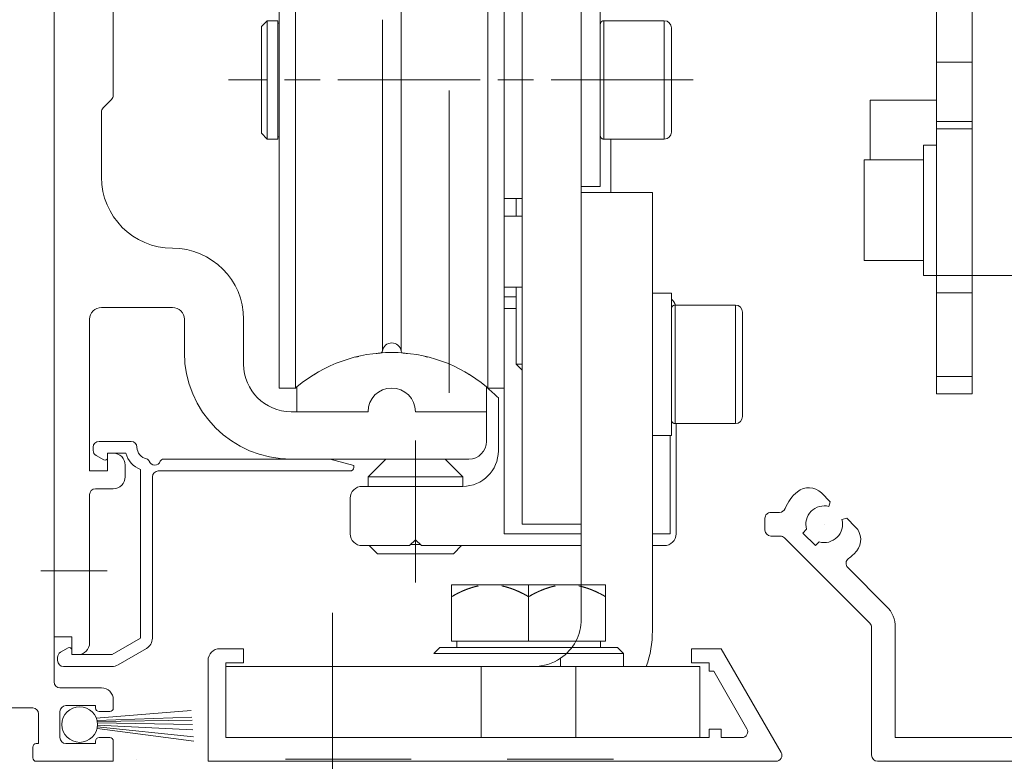
# Model space of a CAD drawing. Units: millimetres. Extents: x -14738 to 5620, y 158 to 18295.
# Drawn here: x 331 to 414, y 3144 to 3207 of the extents above; entities that cross this region are included whole.
import ezdxf

# ---------------------------------------------------------------- set-up
doc = ezdxf.new("R2010")
doc.units = ezdxf.units.MM
doc.linetypes.add('CENTERLINE', pattern=[30, 12, -1.5, 3, -1.5, 12])
doc.linetypes.add('HIDDEN', pattern=[9.525, 6.35, -3.175])

msp = doc.modelspace()

# ---------------------------------------------------------------- linework, layer by layer
at = {"linetype": 'Continuous', "lineweight": 5}
for p, q in [((333.801, 3234.234), (333.801, 3150.734)), ((411.287, 3203.038), (411.287, 3234.038)), ((408.287, 3203.038), (408.287, 3231.8)), ((352.801, 3227.538), (352.801, 3175.538)), ((352.801, 3227.538), (352.801, 3175.538)), ((371.801, 3175.538), (371.801, 3227.538)), ((371.801, 3175.538), (371.801, 3227.538)), ((333.801, 3206.038), (333.801, 3219.759)), ((338.801, 3219.738), (338.801, 3200.245)), ((373.301, 3189.038), (373.301, 3219.538)), ((378.301, 3219.538), (378.301, 3189.038)), ((333.801, 3206.034), (333.801, 3214.034)), ((379.901, 3192.538), (379.901, 3210.538)), ((363.092, 3207.456), (363.092, 3201.538)), ((370.418, 3204.388), (370.418, 3207.316)), ((333.801, 3194.788), (333.801, 3206.038)), ((333.801, 3206.034), (333.801, 3201.284)), ((351.801, 3206.538), (351.301, 3206.038)), ((351.301, 3206.322), (351.301, 3206.322)), ((351.301, 3206.322), (351.301, 3206.322)), ((351.301, 3206.322), (351.301, 3206.322)), ((351.301, 3206.322), (351.301, 3206.322)), ((351.301, 3206.322), (351.301, 3206.322)), ((351.301, 3206.322), (351.301, 3206.322)), ((351.301, 3206.038), (351.301, 3197.038)), ((351.301, 3206.038), (351.301, 3197.038)), ((351.301, 3206.038), (351.301, 3206.038)), ((351.301, 3206.038), (351.301, 3206.038)), ((351.301, 3206.038), (351.301, 3206.038)), ((351.301, 3206.038), (351.301, 3206.038)), ((352.701, 3206.538), (351.801, 3206.538)), ((351.801, 3206.538), (351.801, 3196.538)), ((351.801, 3206.538), (351.801, 3196.538)), ((352.701, 3206.538), (352.701, 3196.538)), ((352.701, 3206.538), (352.701, 3196.538)), ((352.801, 3206.338), (352.701, 3206.338)), ((380.211, 3206.538), (380.193, 3206.537)), ((380.211, 3206.538), (380.211, 3196.538)), ((380.211, 3206.538), (380.211, 3196.538)), ((385.301, 3206.538), (380.211, 3206.538)), ((380.211, 3206.538), (380.211, 3206.538)), ((380.211, 3206.538), (380.211, 3206.538)), ((380.211, 3206.538), (380.211, 3206.538)), ((380.211, 3206.538), (380.211, 3206.538)), ((380.211, 3206.538), (380.211, 3206.538)), ((380.211, 3206.538), (380.211, 3206.538)), ((380.211, 3206.538), (380.211, 3206.538)), ((380.211, 3206.538), (380.211, 3206.538)), ((385.301, 3206.538), (385.301, 3196.538)), ((385.301, 3206.538), (385.301, 3196.538)), ((385.901, 3205.938), (385.901, 3197.138)), ((385.901, 3205.938), (385.901, 3197.138)), ((354.185, 3201.538), (354.184, 3204.388)), ((370.418, 3201.538), (370.418, 3204.388)), ((361.51, 3201.538), (361.51, 3204.047)), ((411.287, 3203.038), (408.287, 3203.038)), ((408.287, 3198.038), (408.287, 3203.038)), ((411.287, 3198.038), (411.287, 3203.038)), ((333.801, 3194.784), (333.801, 3201.284)), ((363.092, 3201.538), (363.092, 3199.029)), ((370.418, 3194.812), (370.418, 3201.538)), ((367.151, 3175.128), (367.151, 3200.654)), ((367.151, 3175.128), (367.151, 3200.654)), ((338.655, 3199.891), (337.948, 3199.184)), ((402.687, 3199.845), (408.287, 3199.845)), ((402.687, 3194.787), (402.687, 3199.845)), ((337.801, 3198.83), (337.801, 3193.338)), ((408.287, 3198.038), (411.287, 3198.038)), ((408.287, 3197.403), (408.287, 3198.038)), ((411.287, 3197.403), (411.287, 3198.038)), ((351.301, 3197.038), (351.301, 3197.038)), ((351.301, 3197.038), (351.801, 3196.538)), ((408.287, 3185.038), (408.287, 3197.403)), ((411.287, 3197.403), (408.287, 3197.403)), ((411.287, 3185.038), (411.287, 3197.403)), ((351.801, 3196.538), (352.701, 3196.538)), ((351.801, 3196.538), (351.801, 3196.538)), ((351.801, 3196.538), (351.801, 3196.538)), ((351.801, 3196.538), (351.801, 3196.538)), ((351.801, 3196.538), (351.801, 3196.538)), ((351.801, 3196.538), (351.801, 3196.538)), ((351.801, 3196.538), (351.801, 3196.538)), ((351.801, 3196.538), (351.801, 3196.538)), ((352.701, 3196.738), (352.801, 3196.738)), ((363.092, 3196.452), (363.092, 3193.797)), ((379.901, 3196.848), (379.902, 3196.829)), ((380.211, 3196.538), (385.301, 3196.538)), ((380.801, 3192.038), (380.801, 3196.538)), ((407.187, 3196.037), (407.187, 3185.037)), ((408.287, 3196.037), (407.187, 3196.037)), ((333.801, 3164.038), (333.801, 3194.788)), ((333.801, 3176.284), (333.801, 3194.784)), ((333.801, 3194.784), (333.801, 3176.284)), ((370.418, 3189.707), (370.418, 3194.812)), ((402.187, 3186.287), (402.187, 3194.787)), ((402.187, 3186.287), (402.187, 3194.787)), ((407.187, 3194.787), (402.187, 3194.787)), ((363.092, 3193.797), (363.092, 3191.126)), ((378.301, 3192.538), (379.901, 3192.538)), ((378.301, 3192.038), (384.301, 3192.038)), ((384.301, 3192.038), (384.301, 3186.038)), ((371.801, 3191.538), (373.301, 3191.538)), ((372.801, 3191.538), (372.801, 3190.038)), ((370.418, 3186.416), (370.418, 3189.707)), ((373.301, 3190.038), (371.801, 3190.038)), ((373.301, 3187.038), (373.301, 3189.038)), ((378.301, 3189.038), (378.301, 3187.038)), ((363.092, 3188.524), (363.092, 3186.104)), ((373.301, 3183.038), (373.301, 3187.038)), ((378.301, 3187.038), (378.301, 3183.038)), ((354.184, 3184.002), (354.184, 3186.416)), ((363.092, 3186.104), (363.092, 3183.967)), ((370.418, 3184.002), (370.418, 3186.416)), ((402.187, 3186.287), (407.187, 3186.287)), ((384.301, 3186.038), (384.301, 3170.238)), ((407.187, 3185.037), (408.287, 3185.037)), ((411.287, 3185.038), (408.287, 3185.038)), ((408.287, 3185.037), (408.287, 3185.038)), ((408.287, 3183.573), (408.287, 3185.037)), ((411.287, 3185.038), (411.287, 3185.037)), ((411.287, 3185.037), (421.787, 3185.037)), ((411.287, 3183.573), (411.287, 3185.037)), ((363.092, 3183.967), (363.092, 3182.045)), ((371.801, 3184.038), (373.301, 3184.038)), ((372.801, 3184.038), (372.801, 3177.538)), ((408.287, 3183.573), (411.287, 3183.573)), ((408.287, 3176.502), (408.287, 3183.573)), ((411.287, 3176.502), (411.287, 3183.573)), ((372.801, 3183.238), (371.801, 3183.238)), ((373.301, 3171.038), (373.301, 3183.038)), ((378.301, 3183.038), (378.301, 3171.038)), ((385.901, 3183.538), (384.301, 3183.538)), ((385.901, 3171.538), (385.901, 3183.538)), ((385.901, 3171.538), (385.901, 3183.538)), ((343.801, 3182.338), (337.801, 3182.338)), ((371.801, 3182.238), (372.801, 3182.238)), ((386.211, 3182.538), (386.193, 3182.537)), ((386.211, 3182.538), (386.211, 3172.538)), ((386.211, 3182.538), (386.211, 3172.538)), ((391.301, 3182.538), (386.211, 3182.538)), ((386.211, 3182.538), (386.211, 3182.538)), ((386.211, 3182.538), (386.211, 3182.538)), ((386.211, 3182.538), (386.211, 3182.538)), ((386.211, 3182.538), (386.211, 3182.538)), ((386.211, 3182.538), (386.211, 3182.538)), ((386.211, 3182.538), (386.211, 3182.538)), ((386.211, 3182.538), (386.211, 3182.538)), ((391.301, 3182.538), (391.301, 3172.538)), ((391.301, 3182.538), (391.301, 3172.538)), ((391.901, 3181.938), (391.901, 3173.138)), ((391.901, 3181.938), (391.901, 3173.138)), ((336.801, 3181.338), (336.801, 3168.538)), ((344.801, 3178.538), (344.801, 3181.338)), ((349.801, 3181.338), (349.801, 3177.538)), ((361.51, 3178.655), (361.51, 3178.864)), ((363.092, 3178.656), (363.092, 3178.656)), ((363.272, 3178.486), (363.272, 3178.486)), ((372.801, 3177.538), (372.801, 3177.538)), ((372.801, 3177.538), (373.301, 3177.538)), ((372.801, 3177.538), (373.301, 3177.038)), ((372.801, 3177.538), (372.801, 3177.538)), ((333.801, 3169.784), (333.801, 3176.284)), ((408.287, 3175.038), (408.287, 3176.502)), ((411.287, 3176.502), (408.287, 3176.502)), ((411.287, 3175.038), (411.287, 3176.502)), ((352.801, 3175.538), (354.184, 3175.538)), ((352.801, 3175.538), (352.801, 3175.538)), ((352.801, 3175.538), (352.801, 3175.538)), ((352.801, 3175.538), (352.801, 3175.538)), ((352.801, 3175.538), (352.801, 3175.538)), ((352.801, 3175.538), (352.801, 3175.538)), ((352.801, 3175.538), (352.801, 3175.538)), ((354.185, 3175.538), (354.184, 3175.775)), ((354.301, 3175.642), (354.301, 3173.538)), ((370.301, 3173.538), (370.301, 3175.642)), ((370.418, 3175.538), (370.418, 3175.775)), ((370.418, 3175.538), (371.801, 3175.538)), ((370.418, 3175.538), (370.418, 3175.538)), ((370.418, 3175.538), (370.418, 3175.538)), ((370.418, 3175.538), (370.418, 3175.538)), ((370.418, 3175.538), (370.418, 3175.538)), ((370.418, 3175.538), (370.418, 3175.538)), ((370.418, 3175.538), (370.418, 3175.538)), ((370.418, 3175.538), (370.418, 3175.538)), ((371.801, 3163.238), (371.801, 3175.538)), ((371.301, 3174.698), (371.301, 3170.238)), ((408.287, 3175.038), (411.287, 3175.038)), ((353.801, 3173.538), (354.301, 3173.538)), ((360.301, 3173.538), (354.301, 3173.538)), ((364.301, 3173.538), (370.301, 3173.538)), ((370.301, 3173.538), (364.301, 3173.538)), ((370.301, 3173.538), (370.301, 3171.038)), ((385.901, 3172.848), (385.902, 3172.829)), ((386.211, 3172.538), (391.301, 3172.538)), ((386.211, 3172.538), (386.211, 3172.538)), ((386.211, 3172.538), (386.211, 3172.538)), ((386.211, 3172.538), (386.211, 3172.538)), ((386.211, 3172.538), (386.211, 3172.538)), ((386.211, 3172.538), (386.211, 3172.538)), ((386.211, 3172.538), (386.211, 3172.538)), ((386.211, 3172.538), (386.211, 3172.538)), ((386.301, 3167.238), (386.301, 3172.538)), ((384.301, 3171.538), (385.901, 3171.538)), ((385.801, 3171.538), (385.801, 3163.238)), ((337.101, 3170.273), (337.101, 3170.538)), ((337.601, 3171.038), (340.301, 3171.038)), ((373.301, 3170.538), (373.301, 3171.038)), ((373.301, 3171.038), (373.301, 3171.038)), ((373.301, 3171.038), (373.301, 3171.038)), ((373.301, 3171.038), (373.301, 3171.038)), ((373.301, 3171.038), (373.301, 3171.038)), ((373.301, 3171.038), (373.301, 3171.038)), ((373.301, 3171.038), (373.301, 3171.038)), ((373.301, 3170.538), (373.301, 3170.538)), ((373.301, 3168.538), (373.301, 3170.538)), ((378.301, 3171.038), (378.301, 3170.538)), ((378.301, 3170.238), (378.301, 3170.538)), ((333.802, 3164.034), (333.802, 3169.784)), ((333.802, 3169.784), (333.802, 3164.034)), ((338.001, 3169.464), (337.351, 3169.84)), ((338.301, 3170.038), (338.801, 3170.038)), ((338.301, 3168.538), (338.301, 3170.038)), ((339.865, 3170.038), (338.801, 3170.038)), ((343.043, 3169.538), (353.801, 3169.538)), ((368.801, 3169.538), (353.801, 3169.538)), ((357.101, 3169.538), (359.101, 3169.002)), ((361.801, 3169.538), (360.301, 3168.038)), ((368.301, 3168.038), (366.801, 3169.538)), ((378.301, 3166.161), (378.301, 3170.238)), ((384.301, 3170.238), (384.301, 3166.161)), ((339.801, 3169.038), (339.801, 3168.038)), ((341.101, 3154.423), (341.101, 3168.664)), ((359.101, 3169.002), (359.101, 3168.838)), ((336.801, 3168.538), (338.301, 3168.538)), ((342.101, 3168.038), (342.101, 3154.423)), ((358.801, 3168.538), (342.601, 3168.538)), ((368.301, 3168.038), (360.301, 3168.038)), ((360.301, 3168.038), (360.301, 3167.238)), ((368.301, 3167.238), (368.301, 3168.038)), ((373.301, 3166.038), (373.301, 3168.538)), ((373.301, 3168.538), (373.301, 3168.538)), ((373.301, 3168.538), (373.301, 3168.538)), ((373.301, 3168.538), (373.301, 3168.538)), ((373.301, 3168.538), (373.301, 3168.538)), ((373.301, 3168.538), (373.301, 3168.538)), ((373.301, 3168.538), (373.301, 3168.538)), ((338.801, 3167.038), (337.301, 3167.038)), ((368.301, 3167.238), (359.801, 3167.238)), ((386.301, 3163.238), (386.301, 3167.238)), ((336.801, 3166.538), (336.801, 3154.038)), ((358.801, 3166.238), (358.801, 3163.238)), ((378.301, 3163.586), (378.301, 3166.161)), ((384.301, 3166.161), (384.301, 3163.586)), ((398.561, 3166.69), (399.31, 3165.941)), ((373.301, 3164.038), (373.301, 3166.038)), ((373.301, 3166.038), (373.301, 3166.038)), ((373.301, 3166.038), (373.301, 3166.038)), ((373.301, 3166.038), (373.301, 3166.038)), ((373.301, 3166.038), (373.301, 3166.038)), ((373.301, 3166.038), (373.301, 3166.038)), ((373.301, 3166.038), (373.301, 3166.038)), ((399.31, 3165.941), (399.203, 3165.542)), ((393.802, 3163.545), (393.802, 3164.545)), ((394.302, 3165.045), (395.04, 3165.045)), ((400.299, 3164.446), (400.698, 3164.553)), ((400.698, 3164.553), (401.446, 3163.804)), ((333.801, 3154.538), (333.801, 3164.038)), ((333.801, 3156.034), (333.801, 3164.034)), ((373.301, 3164.038), (378.301, 3164.038)), ((373.301, 3164.038), (373.301, 3164.038)), ((397.312, 3163.616), (396.998, 3163.302)), ((398.801, 3164.045), (398.801, 3164.045)), ((378.301, 3163.238), (371.801, 3163.238)), ((378.301, 3163.586), (378.301, 3156.038)), ((378.301, 3163.585), (378.301, 3163.585)), ((378.301, 3163.585), (378.301, 3163.585)), ((378.301, 3163.585), (378.301, 3163.585)), ((378.301, 3163.585), (378.301, 3163.585)), ((378.301, 3163.585), (378.301, 3163.585)), ((378.301, 3163.585), (378.301, 3163.585)), ((384.301, 3155.038), (384.301, 3163.586)), ((385.801, 3163.238), (384.301, 3163.238)), ((395.096, 3163.045), (394.302, 3163.045)), ((402.656, 3155.692), (395.449, 3162.899)), ((396.998, 3163.302), (398.059, 3162.242)), ((359.801, 3162.238), (363.801, 3162.238)), ((360.401, 3162.238), (361.101, 3161.538)), ((363.801, 3162.238), (364.301, 3162.738)), ((364.701, 3162.338), (363.901, 3162.338)), ((364.301, 3162.738), (364.801, 3162.238)), ((364.801, 3162.238), (378.301, 3162.238)), ((367.501, 3161.538), (368.201, 3162.238)), ((384.301, 3162.238), (385.301, 3162.238)), ((398.059, 3162.242), (398.373, 3162.555)), ((367.501, 3161.538), (361.101, 3161.538)), ((400.789, 3160.387), (404.07, 3157.106)), ((367.351, 3158.934), (369.601, 3158.934)), ((367.351, 3157.928), (367.351, 3158.934)), ((369.601, 3158.832), (369.566, 3158.825)), ((369.601, 3158.934), (380.351, 3158.934)), ((371.601, 3158.832), (371.636, 3158.825)), ((373.851, 3156.034), (373.851, 3158.934)), ((376.101, 3158.832), (376.066, 3158.825)), ((378.101, 3158.832), (378.136, 3158.825)), ((380.351, 3156.034), (380.351, 3158.934)), ((367.351, 3154.164), (367.351, 3157.928)), ((357.301, 3125.003), (357.301, 3156.572)), ((333.801, 3156.034), (333.801, 3154.534)), ((333.801, 3154.534), (333.801, 3156.034)), ((373.851, 3154.164), (373.851, 3156.034)), ((380.351, 3154.164), (380.351, 3156.034)), ((402.802, 3144.545), (402.802, 3155.338)), ((404.802, 3155.338), (404.802, 3146.045)), ((335.301, 3154.538), (333.801, 3154.538)), ((335.301, 3153.038), (335.301, 3154.538)), ((338.701, 3153.038), (341.101, 3154.423)), ((373.851, 3154.164), (367.351, 3154.164)), ((367.793, 3154.164), (367.793, 3153.634)), ((380.351, 3154.164), (373.851, 3154.164)), ((379.909, 3153.634), (379.909, 3154.164)), ((334.351, 3153.235), (335.001, 3153.611)), ((335.801, 3153.038), (335.301, 3153.038)), ((335.801, 3153.038), (338.701, 3153.038)), ((341.601, 3153.557), (339.201, 3152.172)), ((347.801, 3153.537), (347.801, 3153.537)), ((349.801, 3153.537), (347.801, 3153.537)), ((347.801, 3153.534), (347.801, 3153.534)), ((347.801, 3153.534), (347.801, 3153.534)), ((349.801, 3152.338), (349.801, 3153.537)), ((366.351, 3153.634), (365.851, 3153.134)), ((381.851, 3153.134), (365.851, 3153.134)), ((366.351, 3153.634), (381.351, 3153.634)), ((381.851, 3153.134), (381.351, 3153.634)), ((381.851, 3153.134), (381.851, 3152.034)), ((390.116, 3153.537), (387.601, 3153.537)), ((387.601, 3153.537), (387.601, 3153.537)), ((387.601, 3153.537), (387.601, 3152.338)), ((390.116, 3153.537), (395.168, 3144.787)), ((334.101, 3152.538), (334.101, 3152.802)), ((338.701, 3152.038), (334.601, 3152.038)), ((346.801, 3152.537), (346.801, 3144.037)), ((348.301, 3152.338), (349.801, 3152.338)), ((348.301, 3146.038), (348.301, 3152.338)), ((348.301, 3152.038), (351.301, 3152.038)), ((351.301, 3152.038), (385.301, 3152.038)), ((365.851, 3152.034), (381.851, 3152.034)), ((376.551, 3152.038), (376.551, 3152.73)), ((376.551, 3152.73), (376.551, 3152.73)), ((376.551, 3152.73), (376.551, 3152.73)), ((376.551, 3152.73), (376.551, 3152.73)), ((376.551, 3152.73), (376.551, 3152.73)), ((376.551, 3152.73), (376.551, 3152.73)), ((376.551, 3152.73), (376.551, 3152.73)), ((385.301, 3152.038), (388.301, 3152.038)), ((387.601, 3152.338), (387.601, 3152.338)), ((387.601, 3152.338), (389.101, 3152.338)), ((388.301, 3146.038), (388.301, 3152.038)), ((389.101, 3152.338), (389.101, 3151.638)), ((389.101, 3151.638), (389.101, 3151.638)), ((389.101, 3151.638), (389.101, 3151.638)), ((389.101, 3151.638), (389.481, 3151.638)), ((392.281, 3146.788), (389.481, 3151.638)), ((389.481, 3151.638), (389.481, 3151.638)), ((334.301, 3150.234), (337.802, 3150.234)), ((337.302, 3148.734), (334.802, 3148.734)), ((337.302, 3148.534), (337.302, 3148.734)), ((338.802, 3149.234), (338.802, 3148.534)), ((332.001, 3148.534), (329.801, 3148.534)), ((332.501, 3145.534), (332.501, 3148.034)), ((334.302, 3148.234), (334.302, 3146.034)), ((337.363, 3147.68), (345.383, 3148.308)), ((338.502, 3148.234), (337.602, 3148.234)), ((337.423, 3147.491), (345.431, 3147.766)), ((337.444, 3147.388), (345.455, 3147.495)), ((337.46, 3147.267), (345.487, 3147.135)), ((337.465, 3147.079), (345.527, 3146.682)), ((337.428, 3146.803), (345.61, 3145.734)), ((337.453, 3146.945), (345.577, 3146.107)), ((390.101, 3146.738), (389.101, 3146.738)), ((389.101, 3146.738), (389.101, 3146.738)), ((389.101, 3146.738), (389.101, 3146.738)), ((389.101, 3146.738), (389.101, 3146.038)), ((390.101, 3146.038), (390.101, 3146.738)), ((332.301, 3145.534), (332.501, 3145.534)), ((334.802, 3145.534), (337.302, 3145.534)), ((337.302, 3145.534), (337.302, 3145.734)), ((337.602, 3146.034), (338.502, 3146.034)), ((338.802, 3145.734), (338.802, 3144.034)), ((348.301, 3146.038), (389.101, 3146.038)), ((391.848, 3146.038), (390.101, 3146.038)), ((404.802, 3146.045), (410.302, 3146.045)), ((410.302, 3146.045), (506.801, 3146.045)), ((332.001, 3144.334), (332.001, 3145.234)), ((338.802, 3144.034), (332.301, 3144.034)), ((340.801, 3144.203), (340.801, 3144.203)), ((394.735, 3144.037), (346.801, 3144.037)), ((346.801, 3144.037), (346.801, 3144.037)), ((353.501, 3144.203), (363.951, 3144.203)), ((372.051, 3144.203), (381.029, 3144.203)), ((506.802, 3144.045), (403.302, 3144.045))]:
    msp.add_line(p, q, dxfattribs=at)
at = {"linetype": 'CENTERLINE', "lineweight": 5}
for p, q in [((387.755, 3201.538), (348.523, 3201.538)), ((364.301, 3159.116), (364.301, 3171.305)), ((336.801, 3165.109), (336.801, 3155.109))]:
    msp.add_line(p, q, dxfattribs=at)
at = {"lineweight": 5}
for p, q in [((332.682, 3160.109), (338.272, 3160.109)), ((363.835, 3144.204), (353.345, 3144.204)), ((369.835, 3144.035), (359.345, 3144.035))]:
    msp.add_line(p, q, dxfattribs=at)
at = {"linetype": 'HIDDEN', "lineweight": 5}
for p, q in [((369.851, 3152.034), (369.851, 3146.034)), ((377.851, 3146.034), (377.851, 3152.034))]:
    msp.add_line(p, q, dxfattribs=at)
at = {"linetype": 'Continuous', "lineweight": 5}
msp.add_circle((335.966, 3147.135), 1.5, dxfattribs=at)
for centre, radius, start, end in [((-5898.699, 9456.038), 8838.835, 314.9999993, 314.9999994), ((-3815.365, 7372.704), 5892.556, 314.9999991, 314.9999993), ((35875966.93, 3205.852), 35875612.745, 179.9999976623, 180.0000023377), ((31573890.922, 3205.335), 31573529.412, 179.9999976623, 180.0000023377), ((380.511, 3206.187), 0.611, 172.18049, 176.21549), ((380.149, 3206.25), 0.244, 167.39643, 175.19252), ((380.177, 3206.245), 0.273, 162.91997, 167.60074), ((380.509, 3206.098), 0.634, 157.44935, 159.08852), ((380.218, 3206.221), 0.318, 154.08707, 157.70436), ((380.176, 3206.249), 0.269, 151.04735, 155.60733), ((380.208, 3206.23), 0.306, 146.91379, 150.89012), ((380.225, 3206.217), 0.327, 142.84899, 146.54888), ((380.212, 3206.226), 0.312, 138.87142, 142.78436), ((380.209, 3206.23), 0.307, 135.08262, 139.08114), ((380.213, 3206.226), 0.312, 131.02957, 134.95531), ((380.214, 3206.224), 0.314, 127.15631, 131.04444), ((380.213, 3206.224), 0.314, 123.16819, 127.04134), ((380.213, 3206.224), 0.314, 119.3456, 123.19679), ((380.214, 3206.222), 0.316, 115.40915, 119.19314), ((380.213, 3206.223), 0.315, 111.67187, 115.42483), ((380.213, 3206.223), 0.315, 107.83685, 111.54273), ((380.213, 3206.221), 0.317, 104.19197, 107.81654), ((380.215, 3206.21), 0.328, 100.52789, 103.97447), ((380.212, 3206.223), 0.315, 96.9982, 100.51217), ((380.209, 3206.248), 0.29, 93.33378, 97.06607), ((380.214, 3206.535), 0.00351, 134.88447, 135.11553), ((380.211, 3206.538), 0, 0, 0), ((380.211, 3206.538), 0, 0, 0), ((380.211, 3206.538), 0, 0, 0), ((380.212, 3206.538), 0.000496, 179.42297, 180.57703), ((380.211, 3206.538), 0.0000601, 265.23087, 274.76913), ((380.211, 3206.538), 0, 0, 0), ((380.211, 3206.538), 0, 0, 0), ((380.211, 3206.538), 0, 0, 0), ((380.211, 3206.538), 0, 0, 0), ((380.211, 3206.538), 0, 0, 0), ((380.211, 3206.538), 0, 0, 0), ((380.211, 3206.425), 0.112, 89.99745, 90.00255), ((380.177, 3206.538), 0.0339, 359.99156, 0.00844), ((380.211, 3206.538), 0, 0, 0), ((380.211, 3206.216), 0.321, 89.99911, 90.00089), ((385.301, 3205.938), 0.6, 0, 90), ((71243044.862, 3092.243), 71242690.678, 179.99991210138, 179.9999175101), ((62700043.713, 3092.646), 62699682.203, 179.99990049342, 179.99990590214), ((338.301, 3200.245), 0.5, 315, 0), ((338.301, 3198.83), 0.5, 135, 180), ((-92013922.622, 3197.74), 92014285.714, 359.99999919786, 0.00000080214), ((385.301, 3197.138), 0.6, 270, 0), ((351.802, 3196.538), 0.000564, 179.49217, 180.50783), ((351.802, 3196.538), 0.000515, 179.4434, 180.5566), ((351.801, 3196.538), 0, 0, 0), ((351.801, 3196.537), 0.00035, 133.84303, 136.15697), ((351.801, 3196.538), 0.00024, 178.80525, 181.19475), ((351.801, 3196.538), 0, 0, 0), ((351.801, 3196.538), 0.000168, 222.59364, 227.40636), ((351.801, 3196.538), 0, 0, 0), ((351.801, 3196.538), 0, 0, 0), ((380.191, 3196.846), 0.29, 183.36463, 187.0957), ((380.216, 3196.849), 0.315, 186.99878, 190.51159), ((380.229, 3196.851), 0.328, 190.52229, 193.96773), ((380.218, 3196.85), 0.317, 194.19255, 197.81595), ((380.216, 3196.849), 0.315, 197.86392, 201.56865), ((380.216, 3196.85), 0.315, 201.67242, 205.42428), ((380.217, 3196.85), 0.317, 205.39709, 209.18004), ((380.214, 3196.85), 0.314, 209.36017, 213.21043), ((380.215, 3196.85), 0.314, 213.16861, 217.04093), ((380.215, 3196.85), 0.314, 217.13973, 221.02715), ((380.213, 3196.849), 0.312, 221.02983, 224.95505), ((380.209, 3196.846), 0.307, 225.08278, 229.08098), ((380.213, 3196.849), 0.312, 228.8715, 232.78427), ((380.222, 3196.861), 0.327, 232.84902, 236.54885), ((380.208, 3196.844), 0.306, 236.93686, 240.9133), ((380.19, 3196.813), 0.269, 241.03517, 245.5955), ((380.218, 3196.854), 0.318, 244.06082, 247.67858), ((380.34, 3197.146), 0.635, 247.49022, 249.12965), ((380.194, 3196.814), 0.273, 252.91302, 257.59462), ((380.189, 3196.785), 0.244, 257.3955, 265.19345), ((380.251, 3197.147), 0.611, 262.19183, 266.22796), ((22420820.592, 3193.372), 22420459.082, 179.999994259, 180.000005741), ((25424955.778, 3192.26), 25424601.594, 179.9999942475, 180.0000057525), ((343.801, 3193.338), 6, 180, 270), ((16879557.314, 3189.677), 16879195.804, 179.999995084, 180.000004916), ((-70688223.864, 3189.825), 70688586.957, 359.99999894576, 0.00000105424), ((19134830.929, 3188.061), 19134476.744, 179.9999950726, 180.0000049274), ((21162712.107, 3187.167), 21162350.598, 179.9999971238, 180.0000028762), ((343.801, 3181.338), 6, 0, 90), ((9260950.262, 3185.051), 9260588.752, 179.9999934797, 180.0000065203), ((10504257.693, 3182.804), 10503903.509, 179.9999934683, 180.0000065317), ((4408920.679, 3183.021), 4408559.169, 179.999987315, 180.000012685), ((-24946400.416, 3182.804), 24946770.833, 359.9999972498, 0.0000027502), ((385.301, 3182.238), 1, 17.4527, 53.12609), ((337.801, 3181.338), 1, 90, 180), ((343.801, 3181.338), 1, 0, 90), ((2026670.905, 3181.294), 2026309.395, 179.999978778, 180.000021222), ((-8501940.171, 3181.159), 8502303.263, 359.9999940298, 0.0000059702), ((386.511, 3182.187), 0.611, 172.19269, 176.22978), ((386.149, 3182.25), 0.244, 167.40881, 175.20901), ((386.177, 3182.245), 0.273, 162.91877, 167.60194), ((386.509, 3182.099), 0.634, 157.48994, 159.12993), ((386.217, 3182.221), 0.318, 154.0862, 157.70523), ((386.176, 3182.249), 0.269, 151.03433, 155.59634), ((386.208, 3182.231), 0.306, 146.9361, 150.91406), ((386.224, 3182.217), 0.327, 142.84836, 146.54951), ((386.212, 3182.226), 0.312, 138.87093, 142.78484), ((386.209, 3182.23), 0.307, 135.08223, 139.08153), ((386.213, 3182.226), 0.312, 131.02923, 134.95565), ((386.214, 3182.224), 0.314, 127.1561, 131.04465), ((386.213, 3182.224), 0.314, 123.15262, 127.02589), ((386.213, 3182.225), 0.314, 119.35979, 123.21081), ((386.214, 3182.222), 0.316, 115.39679, 119.18035), ((386.213, 3182.223), 0.315, 111.6722, 115.4245), ((386.213, 3182.223), 0.315, 107.82782, 111.53281), ((386.213, 3182.221), 0.317, 104.19251, 107.81599), ((386.215, 3182.21), 0.328, 100.52233, 103.96769), ((386.212, 3182.223), 0.315, 97.02821, 100.54079), ((386.209, 3182.248), 0.29, 93.33185, 97.0625), ((386.211, 3182.537), 0.000167, 88.28107, 91.71893), ((386.211, 3182.538), 0, 0, 0), ((386.211, 3182.538), 0, 0, 0), ((386.211, 3182.538), 0, 0, 0), ((386.211, 3182.538), 0, 0, 0), ((386.211, 3182.538), 0.0000571, 174.97263, 185.02737), ((386.211, 3182.538), 0, 0, 0), ((386.211, 3182.538), 0, 0, 0), ((386.211, 3182.538), 0.0000952, 266.99051, 273.00949), ((391.301, 3181.938), 0.6, 0, 90), ((5000579.613, 3180.498), 5000225.428, 179.999987292, 180.000012708), ((-11899307.694, 3180.498), 11899678.112, 359.99999466, 0.00000534), ((523070.752, 3180.016), 522709.242, 179.99994222, 180.00005778), ((-5623524.251, 3179.464), 5623887.344, 359.999991761, 0.000008239), ((25228.301, 3179.177), 24866.791, 179.9992796, 180.0007204), ((2300273.278, 3178.536), 2299919.094, 179.999978755, 180.000021245), ((361.312, 3178.685), 0.2, 275.12483, 351.53343), ((362.301, 3178.538), 0.8, 8.46657, 171.53343), ((363.088, 3178.656), 0.00439, 359.80435, 0.19565), ((363.29, 3178.685), 0.2, 188.46657, 264.87517), ((363.09, 3178.655), 0.00271, 359.78856, 0.21144), ((363.09, 3178.655), 0.00205, 359.72059, 0.27941), ((363.091, 3178.655), 0.00135, 359.57707, 0.42293), ((363.091, 3178.655), 0.00135, 359.57494, 0.42506), ((363.089, 3178.655), 0.00334, 359.82852, 0.17148), ((363.092, 3178.655), 0.000345, 359.17046, 0.82954), ((363.092, 3178.655), 0.000099, 357.10393, 2.89607), ((363.092, 3178.655), 0.0000835, 356.56528, 3.43472), ((-5466360.351, 3178.536), 5466730.769, 359.999991062, 0.000008938), ((353.801, 3178.538), 9, 180, 270), ((362.301, 3166.038), 12.5, 50.20818, 129.79182), ((362.491, 3165.538), 13, 103.2064, 104.31143), ((362.491, 3165.538), 13, 95.12483, 96.60228), ((362.111, 3165.538), 13, 83.3974, 84.87517), ((363.272, 3178.486), 0, 0, 0), ((363.272, 3178.486), 0, 0, 0), ((363.272, 3178.486), 0.0000659, 175.64932, 184.35068), ((363.272, 3178.486), 0, 0, 0), ((363.272, 3178.486), 0, 0, 0), ((363.272, 3178.486), 0, 0, 0), ((363.272, 3178.486), 0.00003, 170.39755, 189.60245), ((363.272, 3178.486), 0, 0, 0), ((363.272, 3178.486), 0.0000982, 220.87248, 229.12752), ((362.111, 3165.538), 13, 75.68707, 76.79474), ((353.801, 3177.538), 4, 180, 270), ((593461.731, 3177.084), 593107.546, 179.999942143, 180.000057857), ((-1410845.416, 3177.084), 1411215.834, 359.999975684, 0.000024316), ((372.801, 3177.538), 0, 0, 0), ((372.801, 3177.538), 0.000173, 268.34028, 271.65972), ((372.801, 3177.538), 0, 0, 0), ((372.801, 3177.538), 0.000167, 268.28733, 271.71267), ((372.801, 3177.538), 0, 0, 0), ((372.801, 3177.538), 0.000785, 269.6349, 270.3651), ((372.801, 3177.538), 0, 0, 0), ((372.801, 3177.538), 0.000291, 268.02786, 271.97214), ((372.801, 3177.538), 0.000353, 269.18891, 270.81109), ((28575.097, 3176.13), 28220.913, 179.9992787, 180.0007213), ((362.491, 3165.538), 13, 120.6626, 121.8276), ((362.111, 3165.538), 13, 58.16726, 59.34063), ((-66766.77, 3176.13), 67137.188, 359.99969679, 0.00030321), ((362.491, 3165.538), 13, 129.05044, 129.71514), ((362.301, 3173.538), 2, 0, 180), ((362.301, 3165.738), 12.7, 44.87389, 50.95569), ((362.111, 3165.538), 13, 50.28486, 50.91461), ((370.418, 3175.538), 0.000173, 358.34502, 1.65498), ((370.418, 3175.538), 0, 0, 0), ((370.418, 3175.538), 0.000134, 357.86147, 2.13853), ((370.418, 3175.538), 0, 0, 0), ((370.418, 3175.538), 0, 0, 0), ((370.417, 3175.538), 0.000302, 359.05264, 0.94736), ((370.418, 3175.538), 0, 0, 0), ((370.418, 3175.538), 0.0000352, 351.84147, 8.15853), ((370.418, 3175.538), 0, 0, 0), ((386.191, 3172.846), 0.29, 183.36132, 187.09349), ((386.216, 3172.849), 0.315, 186.99816, 190.5122), ((386.228, 3172.851), 0.327, 190.49935, 193.94615), ((386.218, 3172.85), 0.317, 194.19177, 197.81674), ((391.301, 3173.138), 0.6, 270, 0), ((386.216, 3172.849), 0.315, 197.82708, 201.53355), ((386.216, 3172.85), 0.315, 201.67149, 205.42521), ((386.217, 3172.85), 0.316, 205.40869, 209.1936), ((386.214, 3172.85), 0.314, 209.32184, 213.1741), ((386.215, 3172.85), 0.314, 213.16758, 217.04195), ((386.214, 3172.85), 0.314, 217.13868, 221.0282), ((386.213, 3172.849), 0.312, 221.02886, 224.95601), ((386.209, 3172.846), 0.307, 225.08199, 229.08176), ((386.213, 3172.849), 0.312, 228.87079, 232.78498), ((386.222, 3172.861), 0.327, 232.84829, 236.54958), ((386.208, 3172.844), 0.306, 236.93613, 240.91403), ((386.19, 3172.813), 0.269, 241.04652, 245.60816), ((386.218, 3172.854), 0.318, 244.08646, 247.70497), ((386.34, 3173.145), 0.634, 247.49008, 249.12979), ((386.194, 3172.814), 0.273, 252.91926, 257.60145), ((386.189, 3172.786), 0.244, 257.3981, 265.19606), ((386.251, 3173.147), 0.611, 262.19339, 266.22908), ((386.211, 3172.537), 0.000589, 134.31183, 135.68817), ((386.211, 3172.538), 0, 0, 0), ((386.211, 3172.538), 0, 0, 0), ((386.211, 3172.538), 0, 0, 0), ((386.211, 3172.538), 0, 0, 0), ((386.211, 3172.538), 0, 0, 0), ((386.211, 3172.538), 0, 0, 0), ((386.211, 3172.538), 0, 0, 0), ((386.211, 3172.538), 0.0000729, 266.06746, 273.93254), ((337.601, 3170.538), 0.5, 90, 180), ((337.601, 3170.273), 0.5, 180, 240), ((340.301, 3170.538), 0.5, 0, 90), ((341.801, 3170.538), 1, 180, 258.8651), ((368.801, 3171.038), 1.5, 270, 0), ((338.101, 3169.638), 0.2, 240, 0), ((338.801, 3169.038), 1, 0, 90), ((341.801, 3170.538), 2, 194.47751, 249.51268), ((341.55, 3169.262), 0.3, 20.14577, 78.8651), ((343.043, 3169.238), 0.3, 90, 157.97569), ((368.301, 3170.238), 3, 270, 0), ((342.301, 3169.538), 0.5, 200.14577, 337.97569), ((358.801, 3168.838), 0.3, 270, 0), ((338.801, 3168.038), 1, 270, 0), ((342.601, 3168.038), 0.5, 90, 180), ((337.301, 3166.538), 0.5, 90, 180), ((359.801, 3166.238), 1, 90, 180), ((397.5, 3165.629), 1.5, 45, 129.40126), ((398.801, 3164.045), 3.55, 129.40126, 158.26025), ((395.04, 3165.545), 0.5, 269.9999, 338.26024), ((398.801, 3164.045), 1.55, 75, 196.06147), ((394.302, 3164.545), 0.5, 89.99986, 180), ((398.801, 3164.045), 1.55, 253.93853, 15), ((400.386, 3162.744), 1.5, 320.59874, 45), ((359.801, 3163.238), 1, 180, 270), ((385.301, 3163.238), 1, 270, 0), ((394.302, 3163.545), 0.5, 180, 269.99992), ((395.096, 3162.545), 0.5, 45, 89.99994), ((401.143, 3160.74), 0.5, 125.319, 225), ((398.801, 3164.045), 3.55, 305.319, 320.59874), ((370.998, 3152.363), 6.622, 108.8327, 109.16385), ((370.975, 3152.433), 6.548, 108.50597, 108.83941), ((370.95, 3152.502), 6.475, 108.15729, 108.49277), ((370.93, 3152.57), 6.404, 107.83891, 108.17663), ((370.909, 3152.632), 6.338, 107.48885, 107.82857), ((370.889, 3152.698), 6.27, 107.15018, 107.4921), ((370.869, 3152.758), 6.207, 106.79396, 107.13784), ((370.852, 3152.82), 6.142, 106.4641, 106.81011), ((370.835, 3152.874), 6.085, 106.10795, 106.45587), ((370.819, 3152.934), 6.024, 105.77253, 106.12254), ((370.802, 3152.987), 5.967, 105.40007, 105.75193), ((370.788, 3153.043), 5.91, 105.05478, 105.40865), ((370.775, 3153.092), 5.859, 104.70284, 105.05851), ((370.762, 3153.144), 5.806, 104.34828, 104.7059), ((370.748, 3153.192), 5.756, 103.97977, 104.3391), ((370.738, 3153.24), 5.707, 103.63162, 103.99285), ((370.725, 3153.287), 5.658, 103.25768, 103.62063), ((370.714, 3153.329), 5.614, 102.88558, 103.25027), ((370.707, 3153.369), 5.575, 102.53425, 102.90029), ((370.696, 3153.415), 5.526, 102.16097, 102.52903), ((370.684, 3153.469), 5.472, 101.78509, 102.15566), ((370.518, 3153.468), 5.472, 77.84436, 78.21489), ((370.506, 3153.415), 5.527, 77.47099, 77.83901), ((370.495, 3153.368), 5.575, 77.09973, 77.46574), ((370.486, 3153.329), 5.615, 76.73413, 77.09878), ((370.477, 3153.285), 5.66, 76.38311, 76.74602), ((370.466, 3153.241), 5.706, 76.01883, 76.38003), ((370.454, 3153.19), 5.758, 75.6648, 76.0241), ((370.44, 3153.145), 5.805, 75.29016, 75.64774), ((370.427, 3153.092), 5.86, 74.94151, 75.29714), ((370.414, 3153.041), 5.912, 74.59549, 74.94933), ((370.4, 3152.987), 5.968, 74.24809, 74.59991), ((370.382, 3152.933), 6.024, 73.87748, 74.22745), ((370.367, 3152.875), 6.084, 73.5398, 73.88768), ((370.35, 3152.819), 6.143, 73.18991, 73.53589), ((370.333, 3152.757), 6.207, 72.86218, 73.20602), ((370.313, 3152.697), 6.271, 72.50792, 72.8498), ((370.293, 3152.632), 6.339, 72.17145, 72.51113), ((370.271, 3152.569), 6.405, 71.82339, 72.16107), ((370.251, 3152.5), 6.477, 71.512, 71.84744), ((370.227, 3152.434), 6.547, 71.15579, 71.4892), ((370.203, 3152.362), 6.623, 70.83617, 71.16728), ((377.498, 3152.362), 6.623, 108.83272, 109.16383), ((377.475, 3152.434), 6.547, 108.5108, 108.84421), ((377.451, 3152.5), 6.477, 108.15256, 108.488), ((377.431, 3152.569), 6.405, 107.83893, 108.17661), ((377.409, 3152.632), 6.339, 107.48887, 107.82855), ((377.389, 3152.697), 6.271, 107.1502, 107.49208), ((377.369, 3152.757), 6.207, 106.79398, 107.13782), ((377.352, 3152.819), 6.143, 106.46411, 106.81009), ((377.335, 3152.875), 6.084, 106.11232, 106.4602), ((377.319, 3152.933), 6.024, 105.77255, 106.12252), ((377.302, 3152.985), 5.97, 105.39589, 105.74771), ((377.288, 3153.042), 5.911, 105.0548, 105.40863), ((377.275, 3153.092), 5.86, 104.70286, 105.05849), ((377.262, 3153.145), 5.805, 104.35226, 104.70984), ((377.248, 3153.19), 5.758, 103.9759, 104.3352), ((377.236, 3153.241), 5.706, 103.61997, 103.98117), ((377.225, 3153.285), 5.66, 103.25398, 103.61689), ((377.216, 3153.329), 5.615, 102.90122, 103.26587), ((377.207, 3153.368), 5.575, 102.53426, 102.90027), ((377.196, 3153.415), 5.527, 102.16099, 102.52901), ((377.184, 3153.468), 5.472, 101.78511, 102.15564), ((377.018, 3153.468), 5.472, 77.84436, 78.21489), ((377.006, 3153.415), 5.527, 77.47099, 77.83901), ((376.995, 3153.368), 5.575, 77.09973, 77.46574), ((376.986, 3153.329), 5.615, 76.73413, 77.09878), ((376.977, 3153.285), 5.66, 76.38311, 76.74602), ((376.966, 3153.241), 5.706, 76.01883, 76.38003), ((376.954, 3153.19), 5.758, 75.6648, 76.0241), ((376.94, 3153.145), 5.805, 75.29016, 75.64774), ((376.927, 3153.092), 5.86, 74.94151, 75.29714), ((376.914, 3153.041), 5.912, 74.59549, 74.94933), ((376.9, 3152.987), 5.968, 74.24809, 74.59991), ((376.882, 3152.933), 6.024, 73.87748, 74.22745), ((376.867, 3152.875), 6.084, 73.5398, 73.88768), ((376.85, 3152.819), 6.143, 73.18991, 73.53589), ((376.833, 3152.757), 6.207, 72.86218, 73.20602), ((376.813, 3152.697), 6.271, 72.50792, 72.8498), ((376.793, 3152.632), 6.339, 72.17145, 72.51113), ((376.771, 3152.569), 6.405, 71.82339, 72.16107), ((376.751, 3152.5), 6.477, 71.512, 71.84744), ((376.727, 3152.434), 6.547, 71.15579, 71.4892), ((376.703, 3152.362), 6.623, 70.83617, 71.16728), ((378.857, 3137.782), 23.2, 119.4642, 119.7324), ((371.613, 3150.673), 8.414, 119.13145, 119.69305), ((371.958, 3150.06), 9.117, 118.81685, 119.14927), ((381.731, 3131.981), 29.668, 118.4451, 118.5235), ((372.762, 3148.545), 10.832, 118.22842, 118.46504), ((371.715, 3150.534), 8.584, 118.03199, 118.34876), ((372.306, 3149.417), 9.848, 117.74597, 118.0136), ((372.628, 3148.799), 10.545, 117.48681, 117.7309), ((372.257, 3149.505), 9.748, 117.20345, 117.46739), ((372.081, 3149.858), 9.353, 116.95963, 117.23412), ((372.095, 3149.827), 9.387, 116.67748, 116.94864), ((372.061, 3149.894), 9.312, 116.40618, 116.67743), ((371.979, 3150.062), 9.125, 116.13513, 116.41032), ((371.907, 3150.207), 8.963, 115.85519, 116.13362), ((371.856, 3150.311), 8.848, 115.57208, 115.85225), ((371.803, 3150.425), 8.722, 115.29747, 115.57995), ((371.748, 3150.539), 8.595, 115.00731, 115.29217), ((371.696, 3150.657), 8.466, 114.73789, 115.02533), ((371.644, 3150.763), 8.348, 114.42835, 114.71799), ((371.596, 3150.872), 8.229, 114.14644, 114.43857), ((371.55, 3150.974), 8.117, 113.84878, 114.14316), ((371.504, 3151.08), 8.001, 113.56007, 113.85695), ((371.46, 3151.176), 7.896, 113.2498, 113.54892), ((371.419, 3151.279), 7.785, 112.96701, 113.26862), ((371.378, 3151.372), 7.684, 112.64968, 112.9535), ((371.339, 3151.467), 7.581, 112.34926, 112.65556), ((371.302, 3151.556), 7.484, 112.03795, 112.34644), ((371.265, 3151.65), 7.383, 111.73622, 112.04716), ((371.23, 3151.733), 7.293, 111.40728, 111.72041), ((371.197, 3151.821), 7.199, 111.10694, 111.4225), ((371.164, 3151.903), 7.111, 110.77642, 111.09414), ((371.135, 3151.986), 7.023, 110.47802, 110.79814), ((371.104, 3152.063), 6.94, 110.1355, 110.45776), ((371.077, 3152.144), 6.855, 109.83087, 110.1555), ((371.049, 3152.216), 6.778, 109.49045, 109.81719), ((371.023, 3152.293), 6.696, 109.16559, 109.49466), ((370.179, 3152.291), 6.698, 70.51029, 70.83933), ((370.152, 3152.217), 6.777, 70.17784, 70.50454), ((370.126, 3152.141), 6.857, 69.86342, 70.18801), ((370.096, 3152.064), 6.94, 69.5234, 69.84562), ((370.068, 3151.984), 7.025, 69.22069, 69.54077), ((370.036, 3151.902), 7.113, 68.89231, 69.20999), ((370.006, 3151.821), 7.199, 68.59098, 68.90651), ((369.97, 3151.732), 7.295, 68.26624, 68.57933), ((369.936, 3151.649), 7.384, 67.95286, 68.26377), ((369.9, 3151.556), 7.485, 67.65358, 67.96203), ((369.864, 3151.466), 7.581, 67.35753, 67.66378), ((369.822, 3151.371), 7.685, 67.03355, 67.33733), ((369.784, 3151.276), 7.787, 66.74975, 67.05131), ((369.741, 3151.177), 7.895, 66.44558, 66.74466), ((369.698, 3151.078), 8.004, 66.14862, 66.44547), ((369.652, 3150.975), 8.116, 65.85127, 66.14562), ((369.606, 3150.869), 8.231, 65.56706, 65.85916), ((369.557, 3150.762), 8.349, 65.28203, 65.57163), ((369.508, 3150.656), 8.466, 64.98693, 65.27433), ((369.454, 3150.538), 8.596, 64.70785, 64.99267), ((369.399, 3150.424), 8.723, 64.42007, 64.70251), ((369.343, 3150.307), 8.852, 64.14159, 64.42172), ((369.295, 3150.206), 8.964, 63.86639, 64.14479), ((369.225, 3150.063), 9.123, 63.59563, 63.87079), ((369.138, 3149.89), 9.316, 63.31677, 63.58799), ((369.107, 3149.826), 9.388, 63.05138, 63.32251), ((369.123, 3149.857), 9.353, 62.77728, 63.05174), ((368.944, 3149.504), 9.749, 62.53263, 62.79654), ((368.573, 3148.797), 10.547, 62.26912, 62.51317), ((368.896, 3149.416), 9.849, 61.98641, 62.25401), ((369.487, 3150.533), 8.585, 61.65126, 61.96799), ((368.442, 3148.541), 10.834, 61.55233, 61.78891), ((359.469, 3131.978), 29.672, 61.47651, 61.5549), ((369.242, 3150.059), 9.119, 60.84128, 61.17365), ((369.588, 3150.672), 8.415, 60.30699, 60.86851), ((362.345, 3137.78), 23.202, 60.2722, 60.54037), ((385.357, 3137.78), 23.202, 119.45963, 119.7278), ((378.114, 3150.672), 8.415, 119.13149, 119.69301), ((378.46, 3150.059), 9.119, 118.82635, 119.15872), ((388.233, 3131.978), 29.672, 118.4451, 118.52349), ((379.26, 3148.541), 10.834, 118.21109, 118.44767), ((378.215, 3150.533), 8.585, 118.03201, 118.34874), ((378.806, 3149.416), 9.849, 117.74599, 118.01359), ((379.129, 3148.797), 10.547, 117.48683, 117.73088), ((378.758, 3149.504), 9.749, 117.20346, 117.46737), ((378.579, 3149.857), 9.353, 116.94826, 117.22272), ((378.595, 3149.826), 9.388, 116.67749, 116.94862), ((378.564, 3149.89), 9.316, 116.41201, 116.68323), ((378.477, 3150.063), 9.123, 116.12921, 116.40437), ((378.407, 3150.206), 8.964, 115.85521, 116.13361), ((378.359, 3150.307), 8.852, 115.57828, 115.85841), ((378.303, 3150.424), 8.723, 115.29749, 115.57993), ((378.248, 3150.538), 8.596, 115.00733, 115.29215), ((378.194, 3150.656), 8.466, 114.72567, 115.01307), ((378.144, 3150.762), 8.349, 114.42837, 114.71797), ((378.096, 3150.869), 8.231, 114.14084, 114.43294), ((378.05, 3150.973), 8.118, 113.84879, 114.14314), ((378.004, 3151.08), 8.002, 113.56008, 113.85694), ((377.961, 3151.177), 7.895, 113.25534, 113.55442), ((377.918, 3151.276), 7.787, 112.94869, 113.25025), ((377.88, 3151.371), 7.685, 112.66267, 112.96645), ((377.837, 3151.466), 7.581, 112.33622, 112.64247), ((377.802, 3151.556), 7.485, 112.03797, 112.34642), ((377.765, 3151.649), 7.384, 111.73623, 112.04714), ((377.732, 3151.732), 7.295, 111.42067, 111.73376), ((377.696, 3151.821), 7.199, 111.09349, 111.40902), ((377.666, 3151.902), 7.113, 110.79001, 111.10769), ((377.634, 3151.984), 7.025, 110.45923, 110.77931), ((377.606, 3152.062), 6.941, 110.14928, 110.47151), ((377.576, 3152.143), 6.855, 109.81703, 110.14162), ((377.55, 3152.217), 6.777, 109.49546, 109.82216), ((377.523, 3152.291), 6.698, 109.16067, 109.48971), ((376.679, 3152.291), 6.698, 70.51029, 70.83933), ((376.652, 3152.217), 6.777, 70.17784, 70.50454), ((376.626, 3152.141), 6.857, 69.86342, 70.18801), ((376.596, 3152.064), 6.94, 69.5234, 69.84562), ((376.568, 3151.984), 7.025, 69.22069, 69.54077), ((376.536, 3151.902), 7.113, 68.89231, 69.20999), ((376.506, 3151.821), 7.199, 68.59098, 68.90651), ((376.47, 3151.732), 7.295, 68.26624, 68.57933), ((376.436, 3151.649), 7.384, 67.95286, 68.26377), ((376.4, 3151.556), 7.485, 67.65358, 67.96203), ((376.364, 3151.466), 7.581, 67.35753, 67.66378), ((376.322, 3151.371), 7.685, 67.03355, 67.33733), ((376.284, 3151.276), 7.787, 66.74975, 67.05131), ((376.241, 3151.177), 7.895, 66.44558, 66.74466), ((376.198, 3151.078), 8.004, 66.14862, 66.44547), ((376.152, 3150.975), 8.116, 65.85127, 66.14562), ((376.106, 3150.869), 8.231, 65.56706, 65.85916), ((376.057, 3150.762), 8.349, 65.28203, 65.57163), ((376.008, 3150.656), 8.466, 64.98693, 65.27433), ((375.954, 3150.538), 8.596, 64.70785, 64.99267), ((375.899, 3150.424), 8.723, 64.42007, 64.70251), ((375.843, 3150.307), 8.852, 64.14159, 64.42172), ((375.795, 3150.206), 8.964, 63.86639, 64.14479), ((375.725, 3150.063), 9.123, 63.59563, 63.87079), ((375.638, 3149.89), 9.316, 63.31677, 63.58799), ((375.607, 3149.826), 9.388, 63.05138, 63.32251), ((375.623, 3149.857), 9.353, 62.77728, 63.05174), ((375.444, 3149.504), 9.749, 62.53263, 62.79654), ((375.073, 3148.797), 10.547, 62.26912, 62.51317), ((375.396, 3149.416), 9.849, 61.98641, 62.25401), ((375.987, 3150.533), 8.585, 61.65126, 61.96799), ((374.942, 3148.541), 10.834, 61.55233, 61.78891), ((365.969, 3131.978), 29.672, 61.47651, 61.5549), ((375.742, 3150.059), 9.119, 60.84128, 61.17365), ((376.088, 3150.672), 8.415, 60.30699, 60.86851), ((368.845, 3137.78), 23.202, 60.2722, 60.54037), ((402.302, 3155.338), 2.5, 0, 45), ((374.301, 3156.038), 4, 304.22886, 0), ((402.302, 3155.338), 0.5, 0, 45), ((375.301, 3155.038), 9, 340.52878, 0), ((335.801, 3154.038), 1, 270, 0), ((341.101, 3154.423), 1, 300, 0), ((334.601, 3152.802), 0.5, 120, 180), ((335.101, 3153.438), 0.2, 0, 120), ((347.801, 3152.537), 1, 90, 180), ((334.601, 3152.538), 0.5, 180, 270), ((338.701, 3153.038), 1, 270, 300), ((374.301, 3156.038), 4, 270, 304.22886), ((334.301, 3150.734), 0.5, 180, 270), ((337.802, 3149.234), 1, 0, 90), ((334.802, 3148.234), 0.5, 90, 180), ((332.001, 3148.034), 0.5, 0, 90), ((337.602, 3148.534), 0.3, 180, 270), ((338.502, 3148.534), 0.3, 270, 0), ((391.848, 3146.538), 0.5, 270, 30), ((332.301, 3145.234), 0.3, 90, 180), ((334.802, 3146.034), 0.5, 180, 270), ((337.602, 3145.734), 0.3, 90, 180), ((338.502, 3145.734), 0.3, 0, 90), ((394.735, 3144.537), 0.5, 270, 30), ((403.302, 3144.545), 0.5, 180, 269.99971), ((332.301, 3144.334), 0.3, 180, 270)]:
    msp.add_arc(centre, radius, start, end, dxfattribs=at)

doc.saveas('drawing.dxf')
